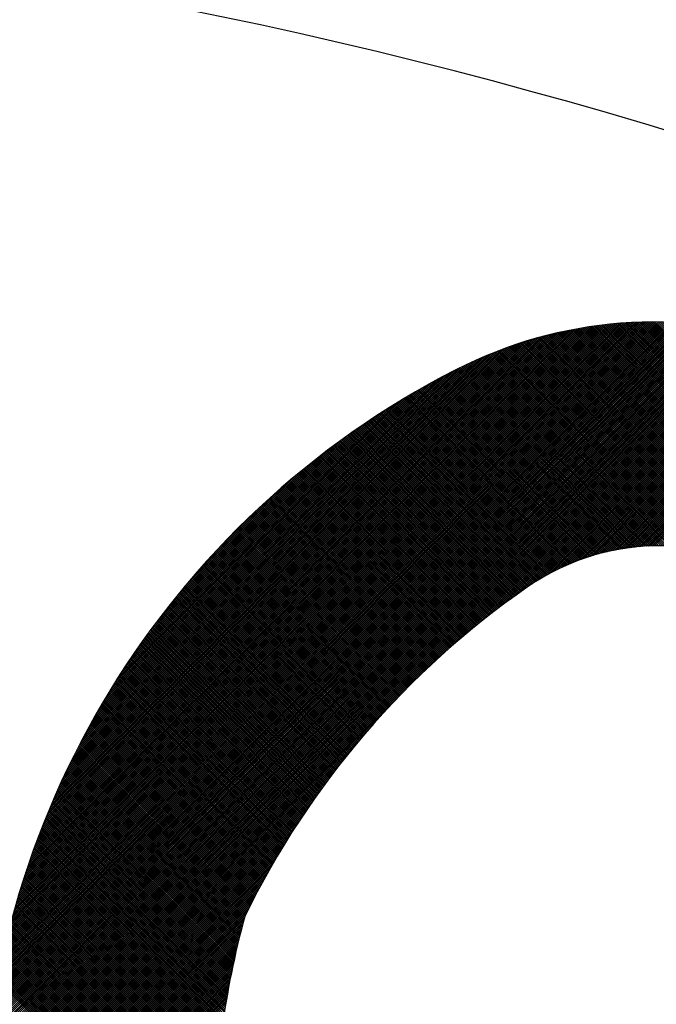
# Model space of a CAD drawing. Units: millimetres. Extents: x 21661 to 35263, y -9473 to -681.
# Drawn here: x 31882 to 31888, y -1720 to -1712 of the extents above; entities that cross this region are included whole.
import ezdxf

# ---------------------------------------------------------------- set-up
doc = ezdxf.new("R2010")
doc.units = ezdxf.units.MM
doc.layers.add('CK_LEVEL_1', color=7, linetype='Continuous')
doc.styles.get("Standard").update_dxf_attribs({"font": 'txt.shx', "height": 100})
doc.dimstyles.new('ISO-25', dxfattribs={"dimtxt": 100, "dimasz": 100, "dimexe": 1.25, "dimexo": 20, "dimgap": 20, "dimtad": 1, "dimtih": 1, "dimtoh": 1, "dimdsep": 46, "dimtxsty": 'Standard', "dimcen": 2.5, "dimadec": 0, "dimazin": 0, "dimtfac": 1, "dimtmove": 0, "dimatfit": 3, "dimfxl": 1, "dimarcsym": 0})

# ---------------------------------------------------------------- blocks, each defined once
blk = doc.blocks.new('*D163')
at = {"color": 0, "lineweight": -2}
for p, q in [((31435.2136, -1080.9042), (31435.2136, -900.1566)), ((32437.4636, -2234.3735), (32437.4636, -900.1566)), ((31535.2136, -901.4066), (32337.4636, -901.4066)), ((32437.4636, -901.4066), (34624.4636, -901.4066))]:
    blk.add_line(p, q, dxfattribs=at)
at = {"color": 0}
for points in [[(31535.2136, -884.7399), (31535.2136, -918.0732), (31435.2136, -901.4066)], [(32337.4636, -884.7399), (32337.4636, -918.0732), (32437.4636, -901.4066)]]:
    blk.add_solid(points, dxfattribs=at)
at = {"layer": 'DEFPOINTS', "color": 0}
for p in [(32437.4636, -901.4066), (31435.2136, -1100.9042), (32437.4636, -2254.3735)]:
    blk.add_point(p, dxfattribs=at)
at = {"color": 0, "insert": (33704.4636, -831.4066), "char_height": 100, "attachment_point": 5}
blk.add_mtext('INTERNAL PROJECTION', dxfattribs=at)
blk = doc.blocks.new('*X7')
at = {"layer": 'CK_LEVEL_1', "color": 5, "linetype": 'Continuous'}
for p, q in [((140.3638, 507.2152), (138.8162, 508.7628)), ((140.363, 507.233), (138.8205, 508.7755)), ((140.3624, 507.2506), (138.8249, 508.7882)), ((140.3619, 507.2681), (138.8292, 508.8008)), ((139.9709, 508.7324), (138.5119, 507.2734)), ((139.9805, 508.725), (138.5119, 507.2564)), ((139.99, 508.7176), (138.512, 507.2396)), ((139.9996, 508.7102), (138.5121, 507.2228)), ((140.0092, 508.7029), (138.5124, 507.206)), ((140.0188, 508.6955), (138.5127, 507.1894)), ((140.0284, 508.6881), (138.5131, 507.1728)), ((140.0379, 508.6807), (138.5136, 507.1563)), ((140.0475, 508.6733), (138.5141, 507.1399)), ((140.3749, 507.0854), (138.7861, 508.6741)), ((140.3727, 507.1046), (138.7904, 508.6868)), ((140.3707, 507.1235), (138.7947, 508.6995)), ((140.3689, 507.1422), (138.799, 508.7122)), ((140.3674, 507.1608), (138.8033, 508.7248)), ((140.366, 507.1791), (138.8076, 508.7375)), ((140.3648, 507.1973), (138.8119, 508.7502)), ((140.0571, 508.6659), (138.5147, 507.1235)), ((140.0667, 508.6585), (138.5154, 507.1073)), ((140.0762, 508.6511), (138.5162, 507.0911)), ((140.0858, 508.6437), (138.517, 507.0749)), ((140.0954, 508.6363), (138.5179, 507.0588)), ((140.105, 508.6289), (138.5189, 507.0428)), ((140.1145, 508.6215), (138.5199, 507.0269)), ((140.1241, 508.6141), (138.521, 507.011)), ((140.1337, 508.6067), (138.5222, 506.9952)), ((140.1433, 508.5993), (138.5234, 506.9795)), ((140.1529, 508.5919), (138.5247, 506.9638)), ((140.393, 506.9654), (138.7605, 508.598)), ((140.3893, 506.9861), (138.7648, 508.6107)), ((140.3859, 507.0065), (138.769, 508.6234)), ((140.3828, 507.0266), (138.7733, 508.6361)), ((140.3799, 507.0464), (138.7776, 508.6488)), ((140.3773, 507.066), (138.7819, 508.6614)), ((140.1624, 508.5846), (138.5261, 506.9482)), ((140.172, 508.5772), (138.5275, 506.9326)), ((140.1816, 508.5698), (138.529, 506.9172)), ((140.1912, 508.5624), (138.5305, 506.9017)), ((140.2007, 508.555), (138.5321, 506.8864)), ((140.2103, 508.5476), (138.5338, 506.8711)), ((140.2199, 508.5402), (138.5355, 506.8558)), ((140.2295, 508.5328), (138.5373, 506.8406)), ((140.239, 508.5254), (138.5391, 506.8255)), ((140.2486, 508.518), (138.541, 506.8104)), ((140.2582, 508.5106), (138.543, 506.7954)), ((140.4278, 506.8118), (138.7307, 508.509)), ((140.4218, 506.8349), (138.735, 508.5217)), ((140.4161, 506.8575), (138.7392, 508.5344)), ((140.4108, 506.8798), (138.7435, 508.5471)), ((140.4059, 506.9017), (138.7477, 508.5598)), ((140.4013, 506.9233), (138.752, 508.5726)), ((140.397, 506.9445), (138.7562, 508.5853)), ((140.2678, 508.5032), (138.545, 506.7804)), ((140.2773, 508.4958), (138.5471, 506.7655)), ((140.2869, 508.4884), (138.5492, 506.7507)), ((140.2965, 508.481), (138.5514, 506.7359)), ((140.3061, 508.4737), (138.5536, 506.7212)), ((140.3157, 508.4663), (138.5559, 506.7065)), ((140.3252, 508.4589), (138.5582, 506.6919)), ((140.3348, 508.4515), (138.5606, 506.6773)), ((140.3444, 508.4441), (138.5631, 506.6628)), ((140.354, 508.4367), (138.5656, 506.6483)), ((140.3635, 508.4293), (138.5681, 506.6339)), ((140.4745, 506.6634), (138.7053, 508.4325)), ((140.4653, 506.6895), (138.7095, 508.4453)), ((140.4567, 506.7151), (138.7138, 508.458)), ((140.4488, 506.74), (138.718, 508.4708)), ((140.4413, 506.7644), (138.7222, 508.4835)), ((140.4343, 506.7884), (138.7265, 508.4962)), ((140.3731, 508.4219), (138.5707, 506.6195)), ((140.3827, 508.4145), (138.5734, 506.6052)), ((140.3923, 508.4071), (138.5761, 506.5909)), ((140.4018, 508.3997), (138.5788, 506.5767)), ((140.4114, 508.3923), (138.5816, 506.5625)), ((140.421, 508.3849), (138.5845, 506.5484)), ((140.4306, 508.3775), (138.5874, 506.5343)), ((140.4402, 508.3701), (138.5903, 506.5203)), ((140.4497, 508.3627), (138.5933, 506.5063)), ((140.459, 508.355), (138.5964, 506.4924)), ((140.4678, 508.3469), (138.5994, 506.4785)), ((140.547, 506.489), (138.6802, 508.3558)), ((140.5323, 506.5207), (138.6843, 508.3687)), ((140.5189, 506.5511), (138.6885, 508.3815)), ((140.5065, 506.5805), (138.6926, 508.3943)), ((140.495, 506.6089), (138.6969, 508.407)), ((140.4844, 506.6365), (138.7011, 508.4198)), ((140.4762, 508.3383), (138.6026, 506.4647)), ((140.4842, 508.3293), (138.6058, 506.4509)), ((140.4917, 508.3199), (138.609, 506.4372)), ((140.4989, 508.3101), (138.6123, 506.4235)), ((140.5055, 508.2998), (138.6156, 506.4098)), ((140.5117, 508.289), (138.619, 506.3962)), ((140.5175, 508.2777), (138.6224, 506.3827)), ((140.5227, 508.266), (138.6258, 506.3691)), ((140.7149, 506.2024), (138.6526, 508.2646)), ((140.6784, 506.2558), (138.6564, 508.2778)), ((140.6484, 506.3027), (138.6603, 508.2909)), ((140.6229, 506.3452), (138.6642, 508.304)), ((140.6006, 506.3845), (138.6681, 508.317)), ((140.5808, 506.4212), (138.6721, 508.33)), ((140.5631, 506.456), (138.6761, 508.3429)), ((140.5274, 508.2537), (138.6293, 506.3557)), ((141.0256, 505.7898), (138.6306, 508.1848)), ((140.5314, 508.2408), (138.6329, 506.3422)), ((140.958, 505.8743), (138.6342, 508.1982)), ((140.5349, 508.2273), (138.6365, 506.3289)), ((140.8993, 505.9501), (138.6378, 508.2116)), ((140.5377, 508.2131), (138.6401, 506.3155)), ((140.8468, 506.0195), (138.6414, 508.2249)), ((140.5396, 508.1981), (138.6438, 506.3022)), ((140.7992, 506.0841), (138.6451, 508.2382)), ((140.5407, 508.1822), (138.6475, 506.289)), ((140.7555, 506.1448), (138.6488, 508.2514)), ((144.9974, 501.7162), (138.6102, 508.1034)), ((145.0151, 501.7155), (138.6135, 508.1171)), ((145.0328, 501.7148), (138.6168, 508.1307)), ((141.398, 505.3665), (138.6202, 508.1443)), ((141.212, 505.5695), (138.6236, 508.1579)), ((141.1065, 505.6919), (138.6271, 508.1714)), ((140.5406, 508.1651), (138.6512, 506.2758)), ((140.5392, 508.1467), (138.655, 506.2626)), ((140.5359, 508.1265), (138.6589, 506.2495)), ((140.5301, 508.1037), (138.6628, 506.2364)), ((144.89, 501.7218), (138.5914, 508.0204)), ((144.908, 501.7208), (138.5944, 508.0343)), ((144.926, 501.7198), (138.5975, 508.0482)), ((144.9439, 501.7188), (138.6006, 508.0621)), ((144.9617, 501.7179), (138.6037, 508.0759)), ((144.9796, 501.7171), (138.6069, 508.0897)), ((140.5199, 508.0765), (138.6667, 506.2233)), ((140.5074, 508.0471), (138.6707, 506.2103)), ((140.4958, 508.0186), (138.6747, 506.1974)), ((144.7992, 501.7278), (138.5771, 507.9499)), ((144.8174, 501.7265), (138.5798, 507.9641)), ((144.8356, 501.7252), (138.5826, 507.9782)), ((144.8538, 501.724), (138.5855, 507.9923)), ((144.8719, 501.7229), (138.5884, 508.0064)), ((140.4852, 507.9909), (138.6787, 506.1845)), ((140.4752, 507.964), (138.6828, 506.1716)), ((140.466, 507.9378), (138.6869, 506.1587)), ((144.6885, 501.7366), (138.5615, 507.8636)), ((144.7071, 501.735), (138.564, 507.8781)), ((144.7256, 501.7334), (138.5665, 507.8926)), ((144.7441, 501.7319), (138.5691, 507.907)), ((144.7625, 501.7305), (138.5717, 507.9213)), ((144.7809, 501.7291), (138.5743, 507.9356)), ((140.4574, 507.9122), (138.6911, 506.1459)), ((140.4494, 507.8872), (138.6953, 506.1332)), ((140.4419, 507.8627), (138.6996, 506.1205)), ((144.576, 501.7473), (138.5478, 507.7755)), ((144.5949, 501.7454), (138.55, 507.7903)), ((144.6137, 501.7435), (138.5522, 507.8051)), ((144.6325, 501.7417), (138.5544, 507.8198)), ((144.6512, 501.7399), (138.5567, 507.8344)), ((144.6699, 501.7382), (138.5591, 507.849)), ((140.4349, 507.8388), (138.7039, 506.1078)), ((140.4283, 507.8153), (138.7082, 506.0951)), ((140.4222, 507.7922), (138.7126, 506.0825)), ((144.4806, 501.7578), (138.538, 507.7005)), ((144.4998, 501.7556), (138.5398, 507.7156)), ((144.5189, 501.7534), (138.5417, 507.7306)), ((144.538, 501.7513), (138.5437, 507.7456)), ((144.557, 501.7493), (138.5457, 507.7606)), ((140.4165, 507.7695), (138.717, 506.07)), ((140.4112, 507.7472), (138.7214, 506.0575)), ((140.4062, 507.7253), (138.7259, 506.045)), ((140.4016, 507.7037), (138.7304, 506.0325)), ((144.3838, 501.7698), (138.5295, 507.6241)), ((144.4033, 501.7673), (138.5311, 507.6395)), ((144.4227, 501.7648), (138.5327, 507.6548)), ((144.4421, 501.7624), (138.5344, 507.6701)), ((144.4614, 501.7601), (138.5361, 507.6853)), ((140.3973, 507.6824), (138.735, 506.0201)), ((140.3933, 507.6615), (138.7396, 506.0077)), ((140.3896, 507.6408), (138.7442, 505.9954)), ((140.3862, 507.6204), (138.7489, 505.9831)), ((144.2656, 501.7862), (138.5214, 507.5303)), ((144.2854, 501.7833), (138.5226, 507.5461)), ((144.3052, 501.7805), (138.5239, 507.5618)), ((144.325, 501.7777), (138.5252, 507.5775)), ((144.3446, 501.775), (138.5266, 507.5931)), ((144.3643, 501.7724), (138.528, 507.6086)), ((140.383, 507.6003), (138.7536, 505.9708)), ((140.3801, 507.5804), (138.7583, 505.9586)), ((140.3775, 507.5608), (138.7631, 505.9464)), ((140.375, 507.5414), (138.7679, 505.9343)), ((144.1652, 501.8017), (138.5165, 507.4504)), ((144.1854, 501.7985), (138.5173, 507.4665)), ((144.2055, 501.7953), (138.5183, 507.4826)), ((144.2256, 501.7922), (138.5193, 507.4986)), ((144.2456, 501.7892), (138.5203, 507.5145)), ((140.3728, 507.5222), (138.7728, 505.9222)), ((140.3708, 507.5032), (138.7777, 505.9101)), ((140.3691, 507.4845), (138.7826, 505.8981)), ((140.3675, 507.466), (138.7876, 505.886)), ((144.063, 501.819), (138.5133, 507.3688)), ((144.0836, 501.8154), (138.5138, 507.3853)), ((144.1041, 501.8119), (138.5143, 507.4017)), ((144.1245, 501.8084), (138.515, 507.418)), ((144.1449, 501.805), (138.5157, 507.4342)), ((140.3661, 507.4476), (138.7926, 505.8741)), ((140.3649, 507.4294), (138.7976, 505.8621)), ((140.3639, 507.4115), (138.8027, 505.8502)), ((140.3631, 507.3937), (138.8078, 505.8384)), ((140.3624, 507.376), (138.8129, 505.8266)), ((143.98, 501.8342), (138.512, 507.3022)), ((144.0009, 501.8303), (138.5122, 507.3189)), ((144.0217, 501.8265), (138.5125, 507.3356)), ((144.0424, 501.8227), (138.5128, 507.3522)), ((140.3619, 507.3586), (138.8181, 505.8148)), ((140.3616, 507.3412), (138.8233, 505.803)), ((140.3614, 507.3241), (138.8286, 505.7913)), ((140.3614, 507.3071), (138.8339, 505.7796)), ((140.3615, 507.2903), (138.8392, 505.7679)), ((143.959, 501.8382), (138.5119, 507.2853)), ((143.938, 501.8423), (138.5119, 507.2684)), ((143.9169, 501.8464), (138.5119, 507.2514)), ((143.8957, 501.8506), (138.512, 507.2343)), ((143.8744, 501.855), (138.5122, 507.2171)), ((140.3618, 507.2735), (138.8445, 505.7563)), ((140.3622, 507.257), (138.8499, 505.7447)), ((140.3627, 507.2406), (138.8553, 505.7332)), ((140.3634, 507.2243), (138.8608, 505.7217)), ((140.3642, 507.2081), (138.8663, 505.7102)), ((143.853, 501.8594), (138.5125, 507.1999)), ((143.8315, 501.8638), (138.5129, 507.1825)), ((143.81, 501.8684), (138.5133, 507.1651)), ((143.7884, 501.8731), (138.5139, 507.1476)), ((143.7666, 501.8778), (138.5145, 507.13)), ((140.3652, 507.1921), (138.8718, 505.6987)), ((140.3662, 507.1762), (138.8773, 505.6873)), ((140.3674, 507.1604), (138.8829, 505.6759)), ((140.3687, 507.1447), (138.8886, 505.6646)), ((140.3702, 507.1292), (138.8942, 505.6533)), ((143.7448, 501.8827), (138.5152, 507.1123)), ((143.7229, 501.8876), (138.516, 507.0945)), ((143.7009, 501.8926), (138.5169, 507.0766)), ((143.6788, 501.8978), (138.5179, 507.0587)), ((140.3717, 507.1138), (138.8999, 505.642)), ((140.3734, 507.0985), (138.9056, 505.6307)), ((140.3751, 507.0833), (138.9114, 505.6195)), ((140.377, 507.0682), (138.9171, 505.6083)), ((140.379, 507.0532), (138.9229, 505.5971)), ((143.6567, 501.903), (138.519, 507.0406)), ((143.6344, 501.9083), (138.5202, 507.0224)), ((143.612, 501.9137), (138.5215, 507.0042)), ((143.5895, 501.9192), (138.5229, 506.9858)), ((143.5669, 501.9248), (138.5244, 506.9673)), ((140.3811, 507.0383), (138.9287, 505.5859)), ((140.3833, 507.0235), (138.9345, 505.5748)), ((140.3856, 507.0088), (138.9404, 505.5637)), ((140.3879, 506.9943), (138.9462, 505.5525)), ((140.3904, 506.9798), (138.9521, 505.5414)), ((140.393, 506.9654), (138.958, 505.5303)), ((143.5442, 501.9306), (138.526, 506.9488)), ((143.5214, 501.9364), (138.5277, 506.9301)), ((143.4985, 501.9423), (138.5295, 506.9113)), ((143.4755, 501.9484), (138.5315, 506.8924)), ((140.3957, 506.9511), (138.9639, 505.5193)), ((140.3985, 506.9369), (138.9698, 505.5082)), ((140.4014, 506.9228), (138.9757, 505.4972)), ((140.4043, 506.9088), (138.9816, 505.4861)), ((140.4074, 506.8949), (138.9876, 505.4751)), ((140.4105, 506.8811), (138.9936, 505.4641)), ((143.4524, 501.9545), (138.5335, 506.8734)), ((143.4291, 501.9608), (138.5357, 506.8542)), ((143.4058, 501.9672), (138.538, 506.835)), ((143.3823, 501.9737), (138.5404, 506.8156)), ((140.4137, 506.8673), (138.9996, 505.4532)), ((140.417, 506.8537), (139.0056, 505.4422)), ((140.4204, 506.8401), (139.0116, 505.4313)), ((140.4239, 506.8266), (139.0176, 505.4203)), ((140.4275, 506.8132), (139.0237, 505.4094)), ((140.4311, 506.7999), (139.0298, 505.3985)), ((143.3587, 501.9803), (138.5429, 506.7961)), ((143.335, 501.987), (138.5455, 506.7765)), ((143.3112, 501.9939), (138.5483, 506.7568)), ((143.2872, 502.0009), (138.5512, 506.7369)), ((143.2631, 502.008), (138.5543, 506.7169)), ((140.4348, 506.7866), (139.0359, 505.3876)), ((140.4386, 506.7734), (139.042, 505.3768)), ((140.4425, 506.7603), (139.0481, 505.3659)), ((140.4465, 506.7473), (139.0542, 505.3551)), ((140.4505, 506.7344), (139.0604, 505.3443)), ((140.4546, 506.7215), (139.0666, 505.3335)), ((143.2389, 502.0153), (138.5574, 506.6967)), ((143.2146, 502.0226), (138.5608, 506.6764)), ((143.1901, 502.0302), (138.5642, 506.656)), ((143.1654, 502.0378), (138.5678, 506.6354)), ((140.4588, 506.7088), (139.0727, 505.3227)), ((140.4631, 506.6961), (139.0789, 505.3119)), ((140.4674, 506.6834), (139.0851, 505.3012)), ((140.4718, 506.6709), (139.0914, 505.2904)), ((140.4763, 506.6584), (139.0976, 505.2797)), ((140.4808, 506.6459), (139.1039, 505.269)), ((143.1407, 502.0456), (138.5716, 506.6147)), ((143.1158, 502.0536), (138.5755, 506.5938)), ((143.0907, 502.0617), (138.5796, 506.5728)), ((140.4855, 506.6336), (139.1102, 505.2583)), ((140.4902, 506.6213), (139.1165, 505.2476)), ((140.4949, 506.6091), (139.1228, 505.237)), ((140.4997, 506.597), (139.1291, 505.2263)), ((140.5046, 506.5849), (139.1354, 505.2157)), ((140.5096, 506.5729), (139.1418, 505.2051)), ((140.5146, 506.5609), (139.1482, 505.1945)), ((143.0655, 502.0699), (138.5838, 506.5515)), ((143.0401, 502.0783), (138.5882, 506.5302)), ((143.0146, 502.0869), (138.5928, 506.5086)), ((142.9889, 502.0956), (138.5976, 506.4869)), ((140.5197, 506.5491), (139.1545, 505.1839)), ((140.5249, 506.5373), (139.1609, 505.1733)), ((140.5301, 506.5255), (139.1674, 505.1628)), ((140.5354, 506.5139), (139.1738, 505.1522)), ((140.5408, 506.5022), (139.1802, 505.1417)), ((140.5462, 506.4907), (139.1867, 505.1312)), ((140.5517, 506.4792), (139.1932, 505.1207)), ((142.963, 502.1045), (138.6025, 506.465)), ((142.937, 502.1135), (138.6076, 506.4429)), ((142.9108, 502.1227), (138.613, 506.4206)), ((142.8844, 502.1321), (138.6185, 506.3981)), ((140.5572, 506.4678), (139.1997, 505.1102)), ((140.5629, 506.4564), (139.2062, 505.0998)), ((140.5685, 506.4451), (139.2127, 505.0893)), ((140.5743, 506.4339), (139.2193, 505.0789)), ((140.5801, 506.4227), (139.2258, 505.0685)), ((140.5859, 506.4116), (139.2324, 505.0581)), ((140.5918, 506.4006), (139.239, 505.0477)), ((142.8579, 502.1417), (138.6242, 506.3754)), ((142.8311, 502.1515), (138.6302, 506.3525)), ((142.8042, 502.1615), (138.6363, 506.3293)), ((140.5978, 506.3896), (139.2456, 505.0373)), ((140.6039, 506.3786), (139.2522, 505.027)), ((140.61, 506.3678), (139.2588, 505.0166)), ((140.6161, 506.357), (139.2655, 505.0063)), ((140.6223, 506.3462), (139.2721, 504.996)), ((140.6286, 506.3355), (139.2788, 504.9857)), ((140.6349, 506.3249), (139.2855, 504.9754)), ((140.6413, 506.3143), (139.2922, 504.9652)), ((142.7771, 502.1716), (138.6427, 506.306)), ((142.7497, 502.182), (138.6493, 506.2824)), ((142.7222, 502.1926), (138.6562, 506.2585)), ((142.6944, 502.2034), (138.6634, 506.2344)), ((140.6478, 506.3038), (139.2989, 504.9549)), ((140.6543, 506.2933), (139.3057, 504.9447)), ((140.6609, 506.2829), (139.3124, 504.9345)), ((140.6675, 506.2726), (139.3192, 504.9243)), ((140.6742, 506.2623), (139.326, 504.9141)), ((140.6809, 506.252), (139.3328, 504.9039)), ((140.6877, 506.2419), (139.3396, 504.8937)), ((140.6945, 506.2317), (139.3464, 504.8836)), ((142.6665, 502.2144), (138.6707, 506.2101)), ((142.6383, 502.2256), (138.6784, 506.1854)), ((142.6098, 502.237), (138.6864, 506.1605)), ((140.7014, 506.2217), (139.3532, 504.8735)), ((140.7084, 506.2117), (139.3601, 504.8634)), ((140.7154, 506.2017), (139.367, 504.8533)), ((140.7223, 506.1917), (139.3739, 504.8432)), ((140.7293, 506.1817), (139.3808, 504.8331)), ((140.7364, 506.1717), (139.3877, 504.8231)), ((140.7434, 506.1618), (139.3946, 504.813)), ((140.7504, 506.1519), (139.4016, 504.803)), ((142.5812, 502.2487), (138.6946, 506.1353)), ((142.5523, 502.2607), (138.7032, 506.1097)), ((142.5231, 502.2729), (138.7121, 506.0839)), ((140.7575, 506.142), (139.4085, 504.793)), ((140.7646, 506.1321), (139.4155, 504.783)), ((140.7716, 506.1222), (139.4225, 504.773)), ((140.7788, 506.1123), (139.4295, 504.7631)), ((140.7859, 506.1025), (139.4365, 504.7531)), ((140.793, 506.0926), (139.4435, 504.7432)), ((140.8001, 506.0828), (139.4506, 504.7332)), ((140.8073, 506.073), (139.4577, 504.7233)), ((142.4937, 502.2853), (138.7213, 506.0577)), ((142.4639, 502.2981), (138.7309, 506.0311)), ((142.434, 502.3111), (138.7409, 506.0041)), ((140.8145, 506.0632), (139.4647, 504.7135)), ((140.8217, 506.0534), (139.4718, 504.7036)), ((140.8289, 506.0437), (139.4789, 504.6937)), ((140.8361, 506.0339), (139.4861, 504.6839)), ((140.8433, 506.0242), (139.4932, 504.674)), ((140.8506, 506.0145), (139.5004, 504.6642)), ((140.8579, 506.0047), (139.5075, 504.6544)), ((140.8651, 505.9951), (139.5147, 504.6446)), ((140.8724, 505.9854), (139.5219, 504.6349)), ((142.4037, 502.3244), (138.7513, 505.9768)), ((142.3731, 502.338), (138.7621, 505.949)), ((142.3422, 502.3519), (138.7734, 505.9208)), ((140.8797, 505.9757), (139.5291, 504.6251)), ((140.8871, 505.9661), (139.5363, 504.6154)), ((140.8944, 505.9564), (139.5436, 504.6056)), ((140.9018, 505.9468), (139.5508, 504.5959)), ((140.9091, 505.9372), (139.5581, 504.5862)), ((140.9165, 505.9276), (139.5654, 504.5765)), ((140.9239, 505.9181), (139.5727, 504.5669)), ((140.9313, 505.9085), (139.58, 504.5572)), ((142.311, 502.3662), (138.7851, 505.8921)), ((142.2794, 502.3808), (138.7973, 505.8629)), ((142.2475, 502.3957), (138.8101, 505.8332)), ((140.9388, 505.899), (139.5873, 504.5476)), ((140.9462, 505.8894), (139.5947, 504.5379)), ((140.9537, 505.8799), (139.602, 504.5283)), ((140.9611, 505.8704), (139.6094, 504.5187)), ((140.9686, 505.8609), (139.6168, 504.5091)), ((140.9761, 505.8515), (139.6242, 504.4996)), ((140.9836, 505.842), (139.6316, 504.49)), ((140.9912, 505.8326), (139.639, 504.4805)), ((140.9987, 505.8232), (139.6465, 504.4709)), ((142.2153, 502.411), (138.8234, 505.8029)), ((142.1826, 502.4267), (138.8373, 505.772)), ((142.1496, 502.4428), (138.852, 505.7404)), ((141.0063, 505.8137), (139.6539, 504.4614)), ((141.0138, 505.8044), (139.6614, 504.4519)), ((141.0214, 505.795), (139.6689, 504.4425)), ((141.029, 505.7856), (139.6764, 504.433)), ((141.0366, 505.7762), (139.6839, 504.4235)), ((141.0443, 505.7669), (139.6915, 504.4141)), ((141.0519, 505.7576), (139.699, 504.4047)), ((141.0596, 505.7483), (139.7066, 504.3953)), ((142.1161, 502.4593), (138.8673, 505.7081)), ((142.0822, 502.4762), (138.8834, 505.675)), ((141.0673, 505.739), (139.7141, 504.3859)), ((141.0749, 505.7297), (139.7217, 504.3765)), ((141.0826, 505.7204), (139.7293, 504.3671)), ((141.0904, 505.7112), (139.7369, 504.3578)), ((141.0981, 505.7019), (139.7446, 504.3484)), ((141.1058, 505.6927), (139.7522, 504.3391)), ((141.1136, 505.6835), (139.7599, 504.3298)), ((141.1214, 505.6743), (139.7676, 504.3205)), ((141.1292, 505.6651), (139.7752, 504.3112)), ((142.0479, 502.4936), (138.9004, 505.6411)), ((142.013, 502.5114), (138.9182, 505.6063)), ((141.137, 505.656), (139.7829, 504.3019)), ((141.1448, 505.6468), (139.7907, 504.2927)), ((141.1526, 505.6377), (139.7984, 504.2835)), ((141.1605, 505.6286), (139.8061, 504.2742)), ((141.1684, 505.6195), (139.8139, 504.265)), ((141.1762, 505.6104), (139.8217, 504.2558)), ((141.1841, 505.6013), (139.8295, 504.2466)), ((141.192, 505.5922), (139.8373, 504.2375)), ((141.1999, 505.5832), (139.8451, 504.2283)), ((141.9777, 502.5298), (138.9366, 505.5709)), ((141.9418, 502.5487), (138.9554, 505.5351)), ((141.9054, 502.5681), (138.9749, 505.4986)), ((141.2079, 505.5741), (139.8529, 504.2192)), ((141.2158, 505.5651), (139.8608, 504.2101)), ((141.2238, 505.5561), (139.8686, 504.2009)), ((141.2318, 505.5471), (139.8765, 504.1919)), ((141.2398, 505.5382), (139.8844, 504.1828)), ((141.2478, 505.5292), (139.8923, 504.1737)), ((141.2558, 505.5202), (139.9002, 504.1647)), ((141.2638, 505.5113), (139.9081, 504.1556)), ((141.2719, 505.5024), (139.9161, 504.1466)), ((141.8684, 502.5882), (138.995, 505.4616)), ((141.8307, 502.6089), (139.0156, 505.424)), ((141.28, 505.4935), (139.924, 504.1376)), ((141.288, 505.4846), (139.932, 504.1286)), ((141.2961, 505.4757), (139.94, 504.1196)), ((141.3042, 505.4669), (139.948, 504.1106)), ((141.3124, 505.458), (139.956, 504.1017)), ((141.3205, 505.4492), (139.9641, 504.0927)), ((141.3286, 505.4404), (139.9721, 504.0838)), ((141.3368, 505.4316), (139.9802, 504.0749)), ((141.345, 505.4228), (139.9882, 504.066)), ((141.3532, 505.414), (139.9963, 504.0571)), ((141.7924, 502.6302), (139.037, 505.3856)), ((141.7534, 502.6523), (139.0591, 505.3466)), ((141.3614, 505.4052), (140.0044, 504.0483)), ((141.3696, 505.3965), (140.0125, 504.0394)), ((141.3779, 505.3877), (140.0207, 504.0306)), ((141.3861, 505.379), (140.0288, 504.0217)), ((141.3944, 505.3703), (140.037, 504.0129)), ((141.4026, 505.3616), (140.0452, 504.0041)), ((141.4109, 505.353), (140.0533, 503.9954)), ((141.4193, 505.3443), (140.0615, 503.9866)), ((141.4276, 505.3356), (140.0698, 503.9778)), ((141.7136, 502.6751), (139.0819, 505.3068)), ((141.6729, 502.6988), (139.1055, 505.2662)), ((141.4359, 505.327), (140.078, 503.9691)), ((141.4443, 505.3184), (140.0862, 503.9604)), ((141.4526, 505.3098), (140.0945, 503.9516)), ((141.461, 505.3012), (140.1028, 503.943)), ((141.4694, 505.2926), (140.111, 503.9343)), ((141.4778, 505.2841), (140.1193, 503.9256)), ((141.4862, 505.2755), (140.1277, 503.9169)), ((141.4947, 505.267), (140.136, 503.9083)), ((141.5031, 505.2585), (140.1443, 503.8997)), ((141.6314, 502.7233), (139.1301, 505.2247)), ((141.589, 502.7488), (139.1555, 505.1822)), ((141.5116, 505.25), (140.1527, 503.8911)), ((141.5201, 505.2415), (140.1611, 503.8825)), ((141.5286, 505.233), (140.1694, 503.8739)), ((141.5371, 505.2245), (140.1778, 503.8653)), ((141.5456, 505.2161), (140.1863, 503.8567)), ((141.5541, 505.2077), (140.1947, 503.8482)), ((141.5627, 505.1992), (140.2031, 503.8397)), ((141.5713, 505.1908), (140.2116, 503.8312)), ((141.5798, 505.1824), (140.2201, 503.8227)), ((141.5884, 505.1741), (140.2285, 503.8142)), ((141.5455, 502.7753), (139.1821, 505.1387)), ((141.5009, 502.803), (139.2097, 505.0941)), ((141.597, 505.1657), (140.237, 503.8057)), ((141.6057, 505.1574), (140.2456, 503.7972)), ((141.6143, 505.149), (140.2541, 503.7888)), ((141.623, 505.1407), (140.2626, 503.7804)), ((141.6316, 505.1324), (140.2712, 503.772)), ((141.6403, 505.1241), (140.2797, 503.7636)), ((141.649, 505.1159), (140.2883, 503.7552)), ((141.6577, 505.1076), (140.2969, 503.7468)), ((141.6664, 505.0993), (140.3055, 503.7384)), ((141.6752, 505.0911), (140.3142, 503.7301)), ((145.0504, 501.7141), (141.6418, 505.1227)), ((141.455, 502.8319), (139.2386, 505.0482)), ((141.6839, 505.0829), (140.3228, 503.7218)), ((141.6927, 505.0747), (140.3315, 503.7135)), ((141.7015, 505.0665), (140.3401, 503.7051)), ((141.7103, 505.0583), (140.3488, 503.6969)), ((141.7191, 505.0502), (140.3575, 503.6886)), ((141.7279, 505.042), (140.3662, 503.6803)), ((141.7367, 505.0339), (140.3749, 503.6721)), ((141.7456, 505.0258), (140.3837, 503.6639)), ((141.7545, 505.0177), (140.3924, 503.6556)), ((141.7634, 505.0096), (140.4012, 503.6474)), ((141.4078, 502.8621), (139.2689, 505.001)), ((141.359, 502.8939), (139.3007, 504.9522)), ((141.7722, 505.0015), (140.41, 503.6392)), ((141.7812, 504.9935), (140.4188, 503.6311)), ((141.7901, 504.9854), (140.4276, 503.6229)), ((141.799, 504.9774), (140.4364, 503.6148)), ((141.808, 504.9694), (140.4452, 503.6066)), ((141.8169, 504.9614), (140.4541, 503.5985)), ((141.8259, 504.9534), (140.463, 503.5904)), ((141.8349, 504.9454), (140.4718, 503.5823)), ((141.8439, 504.9374), (140.4807, 503.5742)), ((141.853, 504.9295), (140.4896, 503.5662)), ((145.068, 501.7135), (141.8448, 504.9367)), ((141.3085, 502.9274), (139.3342, 504.9017)), ((141.2561, 502.9629), (139.3697, 504.8493)), ((141.862, 504.9216), (140.4986, 503.5581)), ((141.8711, 504.9136), (140.5075, 503.5501)), ((141.8801, 504.9057), (140.5165, 503.5421)), ((141.8892, 504.8979), (140.5254, 503.5341)), ((141.8983, 504.89), (140.5344, 503.5261)), ((141.9074, 504.8821), (140.5434, 503.5181)), ((141.9165, 504.8743), (140.5524, 503.5102)), ((141.9257, 504.8665), (140.5614, 503.5022)), ((141.9348, 504.8586), (140.5705, 503.4943)), ((141.944, 504.8508), (140.5795, 503.4864)), ((141.2014, 503.0006), (139.4074, 504.7947)), ((141.9532, 504.8431), (140.5886, 503.4785)), ((141.9624, 504.8353), (140.5977, 503.4706)), ((141.9716, 504.8275), (140.6068, 503.4627)), ((141.9808, 504.8198), (140.6159, 503.4548)), ((141.9901, 504.8121), (140.625, 503.447)), ((141.9993, 504.8043), (140.6341, 503.4391)), ((142.0086, 504.7967), (140.6433, 503.4313)), ((142.0179, 504.789), (140.6524, 503.4235)), ((142.0272, 504.7813), (140.6616, 503.4157)), ((142.0365, 504.7736), (140.6708, 503.408)), ((142.0458, 504.766), (140.68, 503.4002)), ((145.0856, 501.7129), (141.9672, 504.8312)), ((141.1442, 503.0409), (139.4476, 504.7374)), ((142.0552, 504.7584), (140.6892, 503.3924)), ((142.0645, 504.7508), (140.6985, 503.3847)), ((142.0739, 504.7432), (140.7077, 503.377)), ((142.0833, 504.7356), (140.717, 503.3693)), ((142.0927, 504.728), (140.7263, 503.3616)), ((142.1021, 504.7205), (140.7356, 503.3539)), ((142.1116, 504.7129), (140.7449, 503.3463)), ((142.121, 504.7054), (140.7542, 503.3386)), ((142.1305, 504.6979), (140.7635, 503.331)), ((142.1399, 504.6904), (140.7729, 503.3234)), ((142.1494, 504.6829), (140.7823, 503.3158)), ((145.1031, 501.7123), (142.0651, 504.7503)), ((145.1205, 501.7118), (142.1496, 504.6827)), ((141.0838, 503.0842), (139.491, 504.6771)), ((141.0198, 503.1313), (139.5381, 504.613)), ((142.1589, 504.6754), (140.7916, 503.3082)), ((142.1684, 504.668), (140.801, 503.3006)), ((142.178, 504.6606), (140.8104, 503.293)), ((142.1875, 504.6531), (140.8199, 503.2855)), ((142.1971, 504.6457), (140.8293, 503.2779)), ((142.2067, 504.6383), (140.8388, 503.2704)), ((142.2163, 504.631), (140.8482, 503.2629)), ((142.2259, 504.6236), (140.8577, 503.2554)), ((142.2355, 504.6163), (140.8672, 503.248)), ((142.2451, 504.6089), (140.8767, 503.2405)), ((142.2548, 504.6016), (140.8862, 503.2331)), ((145.138, 501.7114), (142.2254, 504.624)), ((140.9511, 503.183), (139.5898, 504.5444)), ((142.2644, 504.5943), (140.8958, 503.2256)), ((142.2741, 504.587), (140.9053, 503.2182)), ((142.2838, 504.5797), (140.9149, 503.2108)), ((142.2935, 504.5725), (140.9245, 503.2034)), ((142.3033, 504.5652), (140.9341, 503.196)), ((142.313, 504.558), (140.9437, 503.1887)), ((142.3228, 504.5508), (140.9533, 503.1813)), ((142.3325, 504.5436), (140.963, 503.174)), ((142.3423, 504.5364), (140.9726, 503.1667)), ((142.3521, 504.5292), (140.9823, 503.1594)), ((142.3619, 504.5221), (140.992, 503.1521)), ((145.1553, 501.711), (142.2948, 504.5715)), ((145.1727, 501.7106), (142.3594, 504.5239)), ((140.8765, 503.2407), (139.6474, 504.4697)), ((142.3717, 504.5149), (141.0017, 503.1448)), ((142.3816, 504.5078), (141.0114, 503.1376)), ((142.3914, 504.5007), (141.0211, 503.1303)), ((142.4013, 504.4936), (141.0308, 503.1231)), ((142.4112, 504.4865), (141.0406, 503.1159)), ((142.4211, 504.4794), (141.0504, 503.1087)), ((142.431, 504.4724), (141.0602, 503.1015)), ((142.441, 504.4653), (141.07, 503.0943)), ((142.4509, 504.4583), (141.0798, 503.0872)), ((142.4609, 504.4513), (141.0896, 503.0801)), ((142.4709, 504.4443), (141.0995, 503.0729)), ((142.4808, 504.4373), (141.1093, 503.0658)), ((145.19, 501.7103), (142.4201, 504.4801)), ((145.2072, 501.71), (142.4777, 504.4396)), ((140.7937, 503.3065), (139.7133, 504.3869)), ((142.4909, 504.4304), (141.1192, 503.0587)), ((142.5009, 504.4234), (141.1291, 503.0516)), ((142.5109, 504.4165), (141.139, 503.0446)), ((142.521, 504.4096), (141.1489, 503.0375)), ((142.531, 504.4027), (141.1588, 503.0305)), ((142.5411, 504.3958), (141.1688, 503.0235)), ((142.5512, 504.3889), (141.1787, 503.0165)), ((142.5613, 504.3821), (141.1887, 503.0095)), ((142.5715, 504.3752), (141.1987, 503.0025)), ((142.5816, 504.3684), (141.2087, 502.9955)), ((142.5918, 504.3616), (141.2187, 502.9886)), ((145.2244, 501.7098), (142.5326, 504.4016)), ((145.2416, 501.7096), (142.5852, 504.366)), ((140.6987, 503.3846), (139.7913, 504.2919)), ((142.6019, 504.3548), (141.2288, 502.9816)), ((142.6121, 504.348), (141.2388, 502.9747)), ((142.6223, 504.3413), (141.2489, 502.9678)), ((142.6325, 504.3345), (141.259, 502.9609)), ((142.6428, 504.3278), (141.2691, 502.9541)), ((142.653, 504.321), (141.2792, 502.9472)), ((142.6633, 504.3143), (141.2893, 502.9404)), ((142.6736, 504.3076), (141.2995, 502.9335)), ((142.6839, 504.301), (141.3096, 502.9267)), ((142.6942, 504.2943), (141.3198, 502.9199)), ((142.7045, 504.2877), (141.33, 502.9131)), ((142.7149, 504.281), (141.3402, 502.9064)), ((142.7252, 504.2744), (141.3504, 502.8996)), ((145.2587, 501.7094), (142.6358, 504.3324)), ((145.2758, 501.7093), (142.6846, 504.3005)), ((142.7356, 504.2678), (141.3606, 502.8929)), ((142.746, 504.2613), (141.3709, 502.8861)), ((142.7564, 504.2547), (141.3811, 502.8794)), ((142.7668, 504.2481), (141.3914, 502.8727)), ((142.7772, 504.2416), (141.4017, 502.8661)), ((142.7877, 504.2351), (141.412, 502.8594)), ((142.7981, 504.2286), (141.4223, 502.8528)), ((142.8086, 504.2221), (141.4327, 502.8461)), ((142.8191, 504.2156), (141.443, 502.8395)), ((142.8296, 504.2092), (141.4534, 502.8329)), ((142.8402, 504.2027), (141.4638, 502.8263)), ((142.8507, 504.1963), (141.4742, 502.8197)), ((145.2929, 501.7092), (142.7319, 504.2701)), ((145.3099, 501.7092), (142.7779, 504.2412)), ((145.3268, 501.7092), (142.8225, 504.2135)), ((140.5825, 503.4838), (139.8905, 504.1757)), ((142.8613, 504.1899), (141.4846, 502.8132)), ((142.8718, 504.1835), (141.495, 502.8066)), ((142.8824, 504.1771), (141.5054, 502.8001)), ((142.893, 504.1707), (141.5159, 502.7936)), ((142.9036, 504.1644), (141.5264, 502.7871)), ((142.9143, 504.158), (141.5369, 502.7806)), ((142.9249, 504.1517), (141.5474, 502.7742)), ((142.9356, 504.1454), (141.5579, 502.7677)), ((142.9463, 504.1391), (141.5684, 502.7613)), ((142.957, 504.1329), (141.579, 502.7549)), ((142.9677, 504.1266), (141.5895, 502.7485)), ((142.9784, 504.1204), (141.6001, 502.7421)), ((142.9892, 504.1142), (141.6107, 502.7357)), ((145.3437, 501.7093), (142.866, 504.187)), ((145.3606, 501.7093), (142.9085, 504.1615)), ((145.3775, 501.7095), (142.9499, 504.137)), ((145.3943, 501.7096), (142.9905, 504.1134)), ((142.9999, 504.1079), (141.6213, 502.7293)), ((143.0107, 504.1018), (141.632, 502.723)), ((143.0215, 504.0956), (141.6426, 502.7167)), ((143.0323, 504.0894), (141.6533, 502.7104)), ((143.0432, 504.0833), (141.6639, 502.7041)), ((143.054, 504.0772), (141.6746, 502.6978)), ((143.0649, 504.071), (141.6853, 502.6915)), ((143.0757, 504.0649), (141.6961, 502.6853)), ((143.0866, 504.0589), (141.7068, 502.679)), ((143.0975, 504.0528), (141.7176, 502.6728)), ((143.1085, 504.0468), (141.7283, 502.6666)), ((143.1194, 504.0407), (141.7391, 502.6604)), ((143.1304, 504.0347), (141.7499, 502.6543)), ((145.411, 501.7098), (143.0303, 504.0906)), ((145.4278, 501.7101), (143.0693, 504.0686)), ((145.4445, 501.7103), (143.1076, 504.0473)), ((140.4109, 503.6384), (140.0452, 504.0041)), ((143.1413, 504.0287), (141.7607, 502.6481)), ((143.1523, 504.0227), (141.7716, 502.642)), ((143.1633, 504.0168), (141.7824, 502.6358)), ((143.1743, 504.0108), (141.7933, 502.6297)), ((143.1854, 504.0049), (141.8041, 502.6237)), ((143.1964, 503.999), (141.815, 502.6176)), ((143.2075, 503.9931), (141.826, 502.6115)), ((143.2186, 503.9872), (141.8369, 502.6055)), ((143.2297, 503.9813), (141.8478, 502.5994)), ((143.2408, 503.9755), (141.8588, 502.5934)), ((143.2519, 503.9696), (141.8698, 502.5874)), ((143.2631, 503.9638), (141.8807, 502.5815)), ((143.2743, 503.958), (141.8918, 502.5755)), ((143.2854, 503.9522), (141.9028, 502.5696)), ((145.4611, 501.7107), (143.1452, 504.0266)), ((145.4777, 501.711), (143.1821, 504.0066)), ((145.4943, 501.7114), (143.2185, 503.9872)), ((145.5109, 501.7118), (143.2543, 503.9684)), ((145.5274, 501.7123), (143.2896, 503.9501)), ((143.2966, 503.9465), (141.9138, 502.5636)), ((143.3079, 503.9407), (141.9249, 502.5577)), ((143.3191, 503.935), (141.9359, 502.5518)), ((143.3304, 503.9292), (141.947, 502.5459)), ((143.3416, 503.9235), (141.9581, 502.5401)), ((143.3529, 503.9179), (141.9693, 502.5342)), ((143.3642, 503.9122), (141.9804, 502.5284)), ((143.3755, 503.9065), (141.9915, 502.5226)), ((143.3869, 503.9009), (142.0027, 502.5168)), ((143.3982, 503.8953), (142.0139, 502.511)), ((143.4096, 503.8897), (142.0251, 502.5052)), ((143.421, 503.8841), (142.0363, 502.4995)), ((143.4334, 503.8796), (142.0476, 502.4937)), ((143.4468, 503.876), (142.0588, 502.488)), ((143.4602, 503.8724), (142.0701, 502.4823)), ((143.4736, 503.8688), (142.0814, 502.4766)), ((145.5438, 501.7128), (143.3243, 503.9323)), ((145.5603, 501.7134), (143.3586, 503.915)), ((145.5767, 501.7139), (143.3924, 503.8981)), ((145.593, 501.7145), (143.4258, 503.8817)), ((145.6093, 501.7152), (143.4492, 503.8753)), ((145.6256, 501.7159), (143.4723, 503.8691)), ((143.487, 503.8653), (142.0927, 502.4709)), ((143.5004, 503.8618), (142.104, 502.4653)), ((143.5139, 503.8583), (142.1153, 502.4596)), ((143.5274, 503.8548), (142.1267, 502.454)), ((143.5409, 503.8513), (142.138, 502.4484)), ((143.5545, 503.8479), (142.1494, 502.4428)), ((143.568, 503.8445), (142.1608, 502.4373)), ((143.5816, 503.8411), (142.1722, 502.4317)), ((143.5952, 503.8378), (142.1837, 502.4262)), ((143.6089, 503.8344), (142.1951, 502.4207)), ((143.6225, 503.8311), (142.2066, 502.4152)), ((143.6362, 503.8278), (142.2181, 502.4097)), ((143.6499, 503.8245), (142.2296, 502.4042)), ((143.6636, 503.8213), (142.2411, 502.3987)), ((143.6774, 503.8181), (142.2526, 502.3933)), ((143.6911, 503.8149), (142.2642, 502.3879)), ((143.7049, 503.8117), (142.2757, 502.3825)), ((143.7187, 503.8085), (142.2873, 502.3771)), ((143.7326, 503.8054), (142.2989, 502.3717)), ((143.7464, 503.8023), (142.3105, 502.3664)), ((143.7603, 503.7992), (142.3222, 502.3611)), ((143.7742, 503.7961), (142.3338, 502.3557)), ((143.7881, 503.7931), (142.3455, 502.3504)), ((143.8021, 503.7901), (142.3572, 502.3452)), ((143.8161, 503.7871), (142.3689, 502.3399)), ((145.6419, 501.7166), (143.4954, 503.8631)), ((145.6581, 501.7173), (143.5183, 503.8571)), ((145.6743, 501.7181), (143.5411, 503.8513)), ((145.6904, 501.719), (143.5638, 503.8456)), ((145.7065, 501.7198), (143.5864, 503.8399)), ((145.7226, 501.7207), (143.6089, 503.8344)), ((145.7387, 501.7216), (143.6313, 503.829)), ((145.7547, 501.7226), (143.6536, 503.8236)), ((145.7706, 501.7236), (143.6758, 503.8184)), ((145.7866, 501.7246), (143.6979, 503.8133)), ((145.8025, 501.7257), (143.7199, 503.8082)), ((145.8184, 501.7268), (143.7418, 503.8033)), ((145.8342, 501.7279), (143.7637, 503.7984)), ((145.85, 501.729), (143.7854, 503.7937)), ((145.8658, 501.7302), (143.807, 503.789)), ((143.8301, 503.7841), (142.3806, 502.3347)), ((143.8441, 503.7812), (142.3924, 502.3294)), ((143.8582, 503.7782), (142.4041, 502.3242)), ((143.8722, 503.7753), (142.4159, 502.319)), ((143.8863, 503.7725), (142.4277, 502.3138)), ((143.9005, 503.7696), (142.4395, 502.3087)), ((143.9146, 503.7668), (142.4513, 502.3035)), ((143.9288, 503.764), (142.4632, 502.2984)), ((143.943, 503.7612), (142.475, 502.2933)), ((143.9572, 503.7585), (142.4869, 502.2882)), ((143.9714, 503.7558), (142.4988, 502.2831)), ((143.9857, 503.7531), (142.5107, 502.2781)), ((144, 503.7504), (142.5227, 502.2731)), ((144.0143, 503.7478), (142.5346, 502.268)), ((144.0287, 503.7451), (142.5466, 502.263)), ((144.0431, 503.7425), (142.5586, 502.2581)), ((144.0575, 503.74), (142.5706, 502.2531)), ((144.0719, 503.7374), (142.5826, 502.2481)), ((144.0863, 503.7349), (142.5947, 502.2432)), ((144.1008, 503.7324), (142.6067, 502.2383)), ((144.1153, 503.7299), (142.6188, 502.2334)), ((144.1298, 503.7275), (142.6309, 502.2285)), ((144.1444, 503.7251), (142.643, 502.2237)), ((144.159, 503.7227), (142.6551, 502.2188)), ((144.1736, 503.7203), (142.6673, 502.214)), ((144.1882, 503.718), (142.6795, 502.2092)), ((144.2029, 503.7157), (142.6916, 502.2044)), ((144.2176, 503.7134), (142.7038, 502.1997)), ((144.2323, 503.7111), (142.7161, 502.1949)), ((144.247, 503.7089), (142.7283, 502.1902)), ((144.2618, 503.7067), (142.7406, 502.1855)), ((144.2766, 503.7045), (142.7529, 502.1808)), ((145.8815, 501.7315), (143.8286, 503.7844)), ((145.8973, 501.7327), (143.8501, 503.7799)), ((145.9129, 501.734), (143.8714, 503.7755)), ((145.9286, 501.7353), (143.8927, 503.7712)), ((145.9442, 501.7367), (143.914, 503.7669)), ((145.9598, 501.7381), (143.9351, 503.7628)), ((145.9754, 501.7395), (143.9561, 503.7587)), ((145.9909, 501.7409), (143.9771, 503.7547)), ((146.0064, 501.7424), (143.998, 503.7508)), ((146.0218, 501.7439), (144.0188, 503.7469)), ((146.0373, 501.7454), (144.0395, 503.7432)), ((146.0527, 501.747), (144.0602, 503.7395)), ((146.068, 501.7486), (144.0808, 503.7359)), ((146.0834, 501.7502), (144.1013, 503.7323)), ((146.0987, 501.7519), (144.1217, 503.7289)), ((146.114, 501.7536), (144.1421, 503.7255)), ((144.2914, 503.7024), (142.7652, 502.1761)), ((144.3063, 503.7003), (142.7775, 502.1715)), ((144.3211, 503.6982), (142.7898, 502.1668)), ((144.336, 503.6961), (142.8022, 502.1622)), ((144.351, 503.6941), (142.8145, 502.1576)), ((144.3659, 503.6921), (142.8269, 502.1531)), ((144.3809, 503.6901), (142.8393, 502.1485)), ((144.396, 503.6881), (142.8518, 502.144)), ((144.411, 503.6862), (142.8642, 502.1394)), ((144.4261, 503.6843), (142.8767, 502.1349)), ((144.4412, 503.6825), (142.8892, 502.1305)), ((144.4563, 503.6806), (142.9017, 502.126)), ((144.4715, 503.6788), (142.9142, 502.1215)), ((144.4867, 503.677), (142.9267, 502.1171)), ((144.5019, 503.6753), (142.9393, 502.1127)), ((144.5171, 503.6736), (142.9519, 502.1083)), ((144.5324, 503.6719), (142.9645, 502.104)), ((144.5477, 503.6702), (142.9771, 502.0996)), ((144.5631, 503.6686), (142.9898, 502.0953)), ((144.5785, 503.667), (143.0024, 502.091)), ((144.5939, 503.6654), (143.0151, 502.0867)), ((144.6093, 503.6639), (143.0278, 502.0824)), ((144.6247, 503.6624), (143.0405, 502.0782)), ((144.6402, 503.6609), (143.0533, 502.0739)), ((144.6558, 503.6595), (143.066, 502.0697)), ((144.6713, 503.6581), (143.0788, 502.0655)), ((144.6869, 503.6567), (143.0916, 502.0614)), ((144.7025, 503.6553), (143.1044, 502.0572)), ((144.7182, 503.654), (143.1173, 502.0531)), ((144.7339, 503.6527), (143.1301, 502.049)), ((144.7496, 503.6514), (143.143, 502.0449)), ((144.7653, 503.6502), (143.1559, 502.0408)), ((144.7811, 503.649), (143.1688, 502.0368)), ((144.7969, 503.6479), (143.1818, 502.0327)), ((144.8127, 503.6467), (143.1947, 502.0287)), ((144.8286, 503.6457), (143.2077, 502.0247)), ((144.8445, 503.6446), (143.2207, 502.0208)), ((144.8605, 503.6436), (143.2337, 502.0168)), ((144.8764, 503.6426), (143.2468, 502.0129)), ((144.8925, 503.6416), (143.2598, 502.009)), ((144.9085, 503.6407), (143.2729, 502.0051)), ((144.9246, 503.6398), (143.286, 502.0012)), ((144.9407, 503.6389), (143.2991, 501.9974)), ((144.9568, 503.6381), (143.3123, 501.9936)), ((144.973, 503.6373), (143.3255, 501.9898)), ((144.9892, 503.6366), (143.3387, 501.986)), ((145.0055, 503.6358), (143.3519, 501.9822)), ((145.0218, 503.6352), (143.3651, 501.9785)), ((145.0381, 503.6345), (143.3784, 501.9748)), ((145.0544, 503.6339), (143.3916, 501.9711)), ((145.0708, 503.6333), (143.4049, 501.9674)), ((145.0873, 503.6328), (143.4182, 501.9638)), ((145.1037, 503.6323), (143.4316, 501.9601)), ((145.1202, 503.6318), (143.4449, 501.9565)), ((145.1368, 503.6314), (143.4583, 501.9529)), ((145.1534, 503.631), (143.4717, 501.9494)), ((145.17, 503.6306), (143.4852, 501.9458)), ((145.1866, 503.6303), (143.4986, 501.9423)), ((145.2033, 503.63), (143.5121, 501.9388)), ((145.22, 503.6298), (143.5256, 501.9353)), ((145.2368, 503.6296), (143.5391, 501.9319)), ((145.2536, 503.6294), (143.5526, 501.9284)), ((145.2705, 503.6293), (143.5662, 501.925)), ((145.2873, 503.6292), (143.5798, 501.9216)), ((145.3043, 503.6292), (143.5934, 501.9183)), ((145.3212, 503.6292), (143.607, 501.9149)), ((145.3382, 503.6292), (143.6206, 501.9116)), ((145.3553, 503.6293), (143.6343, 501.9083)), ((145.3724, 503.6294), (143.648, 501.905)), ((145.3895, 503.6295), (143.6617, 501.9018)), ((145.4066, 503.6297), (143.6755, 501.8985)), ((145.4239, 503.63), (143.6892, 501.8953)), ((145.4411, 503.6302), (143.703, 501.8922)), ((145.4584, 503.6306), (143.7168, 501.889)), ((145.4757, 503.6309), (143.7307, 501.8859)), ((145.4931, 503.6313), (143.7445, 501.8827)), ((145.5105, 503.6318), (143.7584, 501.8797)), ((145.528, 503.6323), (143.7723, 501.8766)), ((145.5455, 503.6328), (143.7862, 501.8735)), ((145.5631, 503.6334), (143.8002, 501.8705)), ((145.5806, 503.634), (143.8142, 501.8675)), ((145.5983, 503.6347), (143.8282, 501.8646)), ((145.616, 503.6354), (143.8422, 501.8616)), ((145.6337, 503.6362), (143.8562, 501.8587)), ((145.6515, 503.637), (143.8703, 501.8558)), ((145.6693, 503.6378), (143.8844, 501.8529)), ((145.6872, 503.6387), (143.8985, 501.8501)), ((145.7051, 503.6397), (143.9127, 501.8472)), ((145.7231, 503.6407), (143.9268, 501.8444)), ((145.7411, 503.6417), (143.941, 501.8417)), ((145.7591, 503.6428), (143.9552, 501.8389))]:
    blk.add_line(p, q, dxfattribs=at)
blk = doc.blocks.new('A$C14D4514A')
at = {"layer": 'CK_LEVEL_1', "color": 5, "linetype": 'Continuous'}
for centre, radius, start, end in [((144.7463, 123.2072), 43.1989, 62.00315, 90), ((157.1697, 159.367), 3.5999, 71.71585, 117.12338), ((158.8109, 156.163), 7.1998, 117.12338, 180), ((157.2146, 159.1974), 1.92, 66.48208, 124.74942), ((160.174, 154.9314), 7.112, 124.74942, 153.96917), ((160.7309, 156.163), 7.1998, 164.78489, 180)]:
    blk.add_arc(centre, radius, start, end, dxfattribs=at)
at = {"linetype": 'Continuous', "rotation": 270}
blk.add_blockref('*X7', (-350.0981, 301.4787), dxfattribs=at)

msp = doc.modelspace()

# ---------------------------------------------------------------- block references
msp.add_blockref('A$C14D4514A', (31730.5517, -1877.8159))

# ---------------------------------------------------------------- dimensions: what is measured, and where the dimension line sits
dim = msp.add_linear_dim(base=(32437.4636, -901.4066), p1=(31435.2136, -1100.9042), p2=(32437.4636, -2254.3735), text='INTERNAL PROJECTION', dimstyle='ISO-25')
dim.commit()
dim.dimension.update_dxf_attribs({"geometry": '*D163', "text_midpoint": (33704.4636, -901.4066), "dimtype": 160})

doc.saveas('drawing.dxf')
